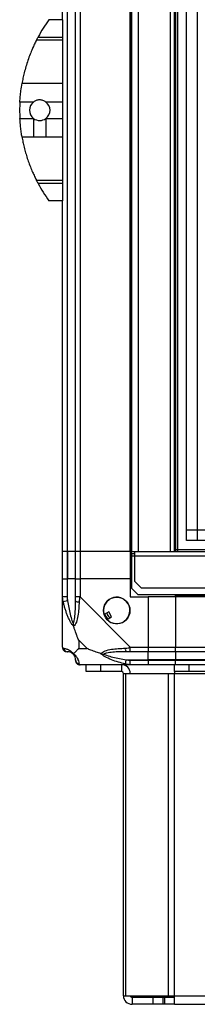
# Model space of a CAD drawing. Units: millimetres. Extents: x 127 to 5406, y 87 to 2892.
# Drawn here: x 3632 to 3711, y 887 to 1322 of the extents above; entities that cross this region are included whole.
import ezdxf

# ---------------------------------------------------------------- set-up
doc = ezdxf.new("R2010")
doc.units = ezdxf.units.MM

msp = doc.modelspace()

# ---------------------------------------------------------------- linework, layer by layer
at = {"linetype": 'Continuous', "lineweight": 25}
for p, q in [((3653.21, 1901.72), (3653.21, 1086.72)), ((3653.46, 1086.72), (3653.46, 1901.72)), ((3656.96, 1086.72), (3656.96, 1901.72)), ((3658.96, 1901.72), (3658.96, 1086.72)), ((3681.21, 1086.72), (3681.21, 1901.72)), ((3681.56, 1086.72), (3681.56, 1901.72)), ((3681.71, 1901.72), (3681.71, 1086.72)), ((3684.71, 1901.72), (3684.71, 1086.72)), ((3698.91, 1901.72), (3698.91, 1086.72)), ((3700.71, 1901.72), (3700.71, 1086.72)), ((3701.21, 1901.72), (3701.21, 1086.72)), ((3702.21, 1901.72), (3702.21, 1086.72)), ((3706.17, 1091.67), (3706.17, 1896.76)), ((3710.89, 1896.76), (3710.89, 1091.67)), ((3651.21, 1321.72), (3651.21, 1666.72)), ((3651.21, 1321.72), (3645.21, 1321.72)), ((3651.21, 1321.72), (3651.21, 1314.07)), ((3640.4, 1314.07), (3651.21, 1314.07)), ((3642.51, 1317.72), (3642.49, 1317.72)), ((3651.21, 1314.07), (3651.21, 1312.66)), ((3651.21, 1312.66), (3639.65, 1312.66)), ((3651.21, 1312.66), (3651.21, 1293.61)), ((3633.26, 1293.61), (3651.21, 1293.61)), ((3651.21, 1293.61), (3651.21, 1285.34)), ((3638.35, 1285.34), (3632.31, 1285.34)), ((3651.21, 1285.34), (3643.87, 1285.34)), ((3651.21, 1285.34), (3651.21, 1278.1)), ((3632.31, 1278.1), (3638.35, 1278.1)), ((3638.35, 1278.1), (3638.35, 1269.83)), ((3643.87, 1278.1), (3643.87, 1269.83)), ((3643.87, 1278.1), (3651.21, 1278.1)), ((3651.21, 1278.1), (3651.21, 1269.83)), ((3638.35, 1269.83), (3633.26, 1269.83)), ((3651.21, 1269.83), (3643.87, 1269.83)), ((3651.21, 1269.83), (3651.21, 1250.77)), ((3639.65, 1250.77), (3651.21, 1250.77)), ((3651.21, 1249.36), (3640.4, 1249.36)), ((3651.21, 1250.77), (3651.21, 1249.36)), ((3651.21, 1249.36), (3651.21, 1241.72)), ((3651.21, 1241.72), (3645.21, 1241.72)), ((3651.21, 1086.72), (3651.21, 1241.72)), ((3706.17, 1096.4), (5096.21, 1096.4)), ((3701.21, 1087.72), (5096.21, 1087.72)), ((5096.21, 1091.67), (3706.17, 1091.67)), ((3653.21, 1086.72), (3651.21, 1086.72)), ((3651.21, 1074.72), (3651.21, 1086.72)), ((3653.46, 1086.72), (3653.21, 1086.72)), ((3653.21, 1086.72), (3653.21, 1074.72)), ((3656.96, 1086.72), (3653.46, 1086.72)), ((3653.46, 1086.72), (3653.46, 1074.72)), ((3658.96, 1086.72), (3656.96, 1086.72)), ((3656.96, 1074.72), (3656.96, 1086.72)), ((3681.21, 1086.72), (3658.96, 1086.72)), ((3658.96, 1086.72), (3658.96, 1074.72)), ((3681.21, 1086.72), (3681.56, 1086.72)), ((3681.21, 1086.72), (3681.21, 1074.72)), ((3681.56, 1086.72), (3681.71, 1086.72)), ((3681.71, 1085.72), (3681.71, 1086.72)), ((3681.71, 1086.72), (3683.21, 1086.72)), ((3683.21, 1085.72), (3681.71, 1085.72)), ((3681.71, 1085.72), (3681.71, 1084.92)), ((3681.71, 1084.92), (3681.71, 1070.55)), ((3681.71, 1084.92), (3683.21, 1084.92)), ((3683.21, 1086.72), (3684.71, 1086.72)), ((3683.21, 1084.92), (3683.21, 1086.72)), ((3683.21, 1073.55), (3683.21, 1084.92)), ((3683.21, 1084.92), (5339.21, 1084.92)), ((3684.71, 1086.72), (3698.91, 1086.72)), ((3698.91, 1086.72), (3700.71, 1086.72)), ((3700.71, 1086.72), (5321.71, 1086.72)), ((3651.21, 1066.67), (3651.21, 1074.72)), ((3651.21, 1074.72), (3653.21, 1074.72)), ((3653.21, 1074.72), (3653.21, 1066.67)), ((3653.46, 1074.72), (3653.21, 1074.72)), ((3653.46, 1064.94), (3653.46, 1074.72)), ((3656.96, 1074.72), (3653.46, 1074.72)), ((3656.96, 1066.67), (3656.96, 1074.72)), ((3656.96, 1074.72), (3658.96, 1074.72)), ((3658.96, 1074.72), (3658.96, 1066.67)), ((3681.21, 1074.72), (3658.96, 1074.72)), ((3681.21, 1074.72), (3681.21, 1066.72)), ((3681.71, 1070.55), (3684.54, 1067.72)), ((3683.21, 1073.55), (3686.04, 1070.72)), ((3686.04, 1070.72), (5336.38, 1070.72)), ((3651.21, 1044.47), (3651.21, 1066.67)), ((3658.96, 1066.67), (3681.16, 1044.47)), ((3681.21, 1066.72), (3689.21, 1066.72)), ((3684.54, 1067.72), (5337.88, 1067.72)), ((3689.21, 1066.72), (3689.21, 1044.47)), ((3701.21, 1066.72), (3689.21, 1066.72)), ((3701.21, 1067.07), (3701.21, 1067.72)), ((5321.21, 1067.07), (3701.21, 1067.07)), ((3701.21, 1066.72), (3701.21, 1067.07)), ((5321.21, 1066.72), (3701.21, 1066.72)), ((3701.21, 1066.72), (3701.21, 1044.47)), ((3653.46, 1064.94), (3651.54, 1064.55)), ((3671.69, 1060.09), (3669.65, 1058.89)), ((3670.93, 1056.73), (3672.96, 1057.94)), ((3672.96, 1057.94), (3671.69, 1060.09)), ((3658.39, 1047.6), (3658.39, 1043.9)), ((3662.09, 1043.9), (3658.39, 1047.6)), ((3681.16, 1044.47), (3689.21, 1044.47)), ((3689.21, 1044.47), (3689.21, 1042.47)), ((3689.21, 1044.47), (3701.21, 1044.47)), ((3701.21, 1042.47), (3701.21, 1044.47)), ((3701.21, 1044.47), (5321.21, 1044.47)), ((3658.39, 1043.9), (3662.09, 1043.9)), ((3689.21, 1042.47), (3681.16, 1042.47)), ((3689.21, 1038.97), (3689.21, 1042.47)), ((3701.21, 1042.47), (3689.21, 1042.47)), ((5321.21, 1042.47), (3701.21, 1042.47)), ((3701.21, 1042.47), (3701.21, 1038.97)), ((3681.16, 1036.72), (3658.96, 1036.72)), ((3661.71, 1033.72), (3661.71, 1036.72)), ((3668.07, 1036.72), (3668.07, 1033.72)), ((3677.41, 1033.72), (3677.41, 1036.72)), ((3679.04, 1037.05), (3679.43, 1038.97)), ((3679.43, 1038.97), (3689.21, 1038.97)), ((3681.16, 1038.72), (3689.21, 1038.72)), ((3689.21, 1036.72), (3681.16, 1036.72)), ((3689.21, 1038.72), (3689.21, 1038.97)), ((3701.21, 1038.97), (3689.21, 1038.97)), ((3689.21, 1038.72), (3689.21, 1036.72)), ((3689.21, 1038.72), (3701.21, 1038.72)), ((3701.21, 1036.72), (3689.21, 1036.72)), ((3700.78, 1033.72), (3700.78, 1036.72)), ((5321.21, 1038.97), (3701.21, 1038.97)), ((3701.21, 1038.97), (3701.21, 1038.72)), ((3701.21, 1038.72), (5321.21, 1038.72)), ((3701.21, 1036.72), (3701.21, 1038.72)), ((5321.21, 1036.72), (3701.21, 1036.72)), ((3707.15, 1036.72), (3707.15, 1033.72)), ((3668.07, 1033.72), (3661.71, 1033.72)), ((3677.41, 1033.72), (3668.07, 1033.72)), ((3678.21, 890.52), (3678.21, 1032.92)), ((3678.21, 1032.92), (3679.32, 1032.92)), ((3679.32, 890.52), (3679.32, 1032.92)), ((3679.32, 1032.92), (3698.1, 1032.92)), ((3698.1, 890.52), (3698.1, 1032.92)), ((3698.1, 1032.92), (3700.78, 1032.92)), ((3707.15, 1033.72), (3700.78, 1033.72)), ((3700.78, 1033.72), (3700.78, 1032.92)), ((3700.78, 1032.92), (3778.21, 1032.92)), ((3700.78, 890.52), (3700.78, 1032.92)), ((3771.84, 1033.72), (3707.15, 1033.72)), ((3678.21, 890.52), (3679.32, 890.52)), ((3679.32, 890.52), (3698.1, 890.52)), ((3682.01, 889.72), (3682.01, 886.72)), ((3691.34, 889.72), (3682.01, 889.72)), ((3691.34, 886.72), (3691.34, 889.72)), ((3695.71, 889.72), (3691.34, 889.72)), ((3695.71, 889.72), (3695.71, 886.72)), ((3696.42, 889.72), (3695.71, 889.72)), ((3696.42, 889.72), (3696.42, 886.72)), ((3700.78, 889.72), (3696.42, 889.72)), ((3698.1, 890.52), (3700.78, 890.52)), ((3700.78, 890.52), (3778.21, 890.52)), ((3700.78, 886.72), (3700.78, 890.52)), ((3691.34, 886.72), (3682.01, 886.72)), ((3695.71, 886.72), (3691.34, 886.72)), ((3696.42, 886.72), (3695.71, 886.72)), ((3700.78, 886.72), (3696.42, 886.72)), ((3700.78, 886.72), (3778.01, 886.72))]:
    msp.add_line(p, q, dxfattribs=at)
msp.add_circle((3675.21, 1060.72), 5.88, dxfattribs=at)
for centre, radius, start, end in [((3700.25, 1281.72), 68.04, 143.9917, 151.6042), ((3700.25, 1281.72), 68.04, 176.9503, 183.0497), ((3641.11, 1281.72), 4.55, 127.2911, 232.7089), ((3641.11, 1281.72), 4.55, 307.2911, 52.7089), ((3641.11, 1281.72), 4.55, 232.7089, 307.2911), ((3700.25, 1281.72), 68.04, 208.3958, 216.0083), ((3675.21, 1060.72), 5.85, 222.9232, 198.2476), ((3658.24, 1066.71), 2.19, 234.0025, 278.4412), ((3675.21, 1060.72), 5.58, 197.6287, 223.5422), ((3675.21, 1060.72), 5.5, 197.4489, 223.722), ((3675.21, 1060.72), 4.5, 194.4578, 226.713), ((3653.47, 1044.44), 1.97, 190.642, 269.5565), ((3681.2, 1043.75), 2.19, 171.5588, 215.9975), ((3653.46, 1038.97), 3.5, 25.6402, 45.8133), ((3658.93, 1038.98), 1.97, 180.4435, 259.358), ((3677.41, 1032.92), 3.8, 0, 90), ((3677.41, 1032.92), 0.8, 0, 90), ((3682.01, 890.52), 3.8, 180, 270), ((3682.01, 890.52), 0.8, 180, 270)]:
    msp.add_arc(centre, radius, start, end, dxfattribs=at)
for points, knots in [([(3639.65, 1312.66), (3639.75, 1312.85), (3639.94, 1313.23), (3640.22, 1313.74), (3640.37, 1314.02), (3640.4, 1314.07)], [0, 0, 0, 0, 0.447073, 0.892802, 1, 1, 1, 1]), ([(3639.65, 1312.66), (3639.37, 1312.09), (3638.79, 1310.94), (3637.83, 1308.84), (3636.84, 1306.45), (3635.86, 1303.77), (3634.98, 1301), (3634.25, 1298.33), (3633.67, 1295.82), (3633.39, 1294.35), (3633.26, 1293.61)], [0, 0, 0, 0, 0.114123, 0.228259, 0.361978, 0.495664, 0.628477, 0.761239, 0.880628, 1, 1, 1, 1]), ([(3632.31, 1285.34), (3632.36, 1286.16), (3632.47, 1287.84), (3632.78, 1290.7), (3633.08, 1292.52), (3633.26, 1293.61)], [0, 0, 0, 0, 0.282553, 0.573502, 1, 1, 1, 1]), ([(3643.87, 1285.34), (3643.43, 1285.61), (3642.55, 1286.15), (3641, 1286.34), (3639.53, 1286.09), (3638.73, 1285.57), (3638.35, 1285.34)], [0, 0, 0, 0, 0.258988, 0.517966, 0.776779, 1, 1, 1, 1]), ([(3633.26, 1269.83), (3633.14, 1270.53), (3632.9, 1271.97), (3632.54, 1274.74), (3632.39, 1276.85), (3632.31, 1278.1)], [0, 0, 0, 0, 0.282876, 0.57376, 1, 1, 1, 1]), ([(3633.26, 1269.83), (3633.32, 1269.48), (3633.51, 1268.43), (3633.91, 1266.53), (3634.51, 1264.13), (3635.21, 1261.67), (3636.03, 1259.18), (3636.95, 1256.73), (3637.89, 1254.47), (3638.81, 1252.46), (3639.37, 1251.33), (3639.65, 1250.77)], [0, 0, 0, 0, 0.056559, 0.173273, 0.290005, 0.408354, 0.526736, 0.651427, 0.776142, 0.888077, 1, 1, 1, 1]), ([(3643.87, 1269.83), (3642.35, 1269.83), (3640.51, 1269.84), (3638.67, 1269.83), (3638.35, 1269.83)], [0, 0, 0, 0, 0.825261, 1, 1, 1, 1]), ([(3640.4, 1249.36), (3640.26, 1249.61), (3639.99, 1250.13), (3639.77, 1250.55), (3639.65, 1250.77)], [0, 0, 0, 0, 0.48603, 1, 1, 1, 1]), ([(3651.54, 1064.55), (3651.49, 1064.76), (3651.4, 1065.18), (3651.31, 1065.7), (3651.25, 1066.11), (3651.22, 1066.41), (3651.21, 1066.59), (3651.21, 1066.67), (3651.21, 1066.67)], [0, 0, 0, 0, 0.292688, 0.58599, 0.729511, 0.874051, 0.999973, 1, 1, 1, 1]), ([(3653.21, 1066.67), (3653.23, 1066.4), (3653.28, 1065.82), (3653.4, 1065.25), (3653.46, 1064.94)], [0, 0, 0, 0, 0.455576, 1, 1, 1, 1]), ([(3656.96, 1064.94), (3656.96, 1065.25), (3656.96, 1065.82), (3656.96, 1066.4), (3656.96, 1066.67)], [0, 0, 0, 0, 0.544424, 1, 1, 1, 1]), ([(3658.96, 1066.67), (3658.96, 1066.67), (3658.87, 1066.55), (3658.75, 1066.18), (3658.64, 1065.46), (3658.59, 1064.89), (3658.57, 1064.55)], [0, 0, 0, 0, 0.000027, 0.201648, 0.518771, 1, 1, 1, 1]), ([(3656.1, 1053.75), (3656.1, 1053.75), (3655.97, 1053.86), (3655.73, 1054.11), (3655.39, 1054.55), (3655.07, 1055.04), (3654.62, 1055.81), (3654.06, 1056.92), (3653.44, 1058.38), (3652.88, 1059.88), (3652.37, 1061.41), (3651.91, 1062.97), (3651.66, 1064.02), (3651.54, 1064.55)], [0, 0, 0, 0, 0.001907, 0.053884, 0.107413, 0.158583, 0.210195, 0.340285, 0.472191, 0.603361, 0.734949, 0.867363, 1, 1, 1, 1]), ([(3653.46, 1064.94), (3653.79, 1062.95), (3654.28, 1060.01), (3655.19, 1056.81), (3655.68, 1055.48), (3655.88, 1055.08), (3655.93, 1054.97)], [0, 0, 0, 0, 0.580922, 0.859818, 0.961592, 1, 1, 1, 1]), ([(3655.93, 1054.97), (3655.99, 1055.08), (3656.11, 1055.34), (3656.25, 1055.77), (3656.45, 1056.53), (3656.63, 1057.61), (3656.83, 1059.51), (3656.95, 1061.95), (3656.95, 1063.94), (3656.96, 1064.94)], [0, 0, 0, 0, 0.038385, 0.089119, 0.140165, 0.279107, 0.419104, 0.708815, 1, 1, 1, 1]), ([(3658.57, 1064.55), (3658.51, 1063.51), (3658.39, 1061.41), (3658.1, 1058.38), (3657.59, 1056.07), (3656.89, 1054.5), (3656.37, 1054), (3656.1, 1053.75)], [0, 0, 0, 0, 0.263168, 0.528193, 0.790072, 0.892858, 1, 1, 1, 1]), ([(3655.93, 1054.97), (3655.93, 1054.97), (3655.93, 1054.89), (3655.94, 1054.74), (3655.95, 1054.47), (3655.99, 1054.13), (3656.06, 1053.87), (3656.1, 1053.75)], [0, 0, 0, 0, 0.006386, 0.178741, 0.351633, 0.672161, 1, 1, 1, 1]), ([(3658.39, 1047.6), (3658.26, 1047.89), (3657.94, 1048.58), (3657.46, 1049.8), (3656.98, 1051.11), (3656.52, 1052.46), (3656.25, 1053.3), (3656.1, 1053.75)], [0, 0, 0, 0, 0.151099, 0.353323, 0.601543, 0.787206, 1, 1, 1, 1]), ([(3651.21, 1044.47), (3651.21, 1044.47), (3651.21, 1044.43), (3651.22, 1044.36), (3651.25, 1044.25), (3651.35, 1044.15), (3651.47, 1044.1), (3651.54, 1044.07)], [0, 0, 0, 0, 0.000027, 0.099048, 0.202276, 0.519149, 1, 1, 1, 1]), ([(3651.54, 1044.07), (3651.66, 1044.04), (3651.91, 1043.98), (3652.37, 1043.88), (3652.87, 1043.75), (3653.44, 1043.56), (3654.06, 1043.29), (3654.62, 1042.96), (3655.07, 1042.63), (3655.39, 1042.36), (3655.74, 1042.04), (3655.98, 1041.75), (3656.1, 1041.61)], [0, 0, 0, 0, 0.131357, 0.26296, 0.395209, 0.527815, 0.658143, 0.789813, 0.841019, 0.892596, 0.945627, 1, 1, 1, 1]), ([(3668.24, 1041.61), (3668.24, 1041.61), (3668.45, 1041.91), (3669.02, 1042.39), (3670.55, 1043.1), (3672.87, 1043.6), (3675.9, 1043.9), (3677.99, 1044.01), (3679.04, 1044.07)], [0, 0, 0, 0, 0.0019093, 0.1071706, 0.2099533, 0.4718233, 0.7347452, 1, 1, 1, 1]), ([(3679.04, 1044.07), (3679.46, 1044.11), (3680.08, 1044.16), (3680.8, 1044.29), (3681.08, 1044.41), (3681.16, 1044.47), (3681.16, 1044.47)], [0, 0, 0, 0, 0.586096, 0.873989, 0.999973, 1, 1, 1, 1]), ([(3653.46, 1042.47), (3653.4, 1042.47), (3653.28, 1042.47), (3653.23, 1042.47), (3653.21, 1042.47)], [0, 0, 0, 0, 0.544424, 1, 1, 1, 1]), ([(3655.93, 1041.44), (3655.88, 1041.49), (3655.68, 1041.68), (3655.19, 1042.04), (3654.28, 1042.44), (3653.79, 1042.45), (3653.46, 1042.47)], [0, 0, 0, 0, 0.038408, 0.140182, 0.419078, 1, 1, 1, 1]), ([(3656.1, 1041.61), (3656.04, 1041.55), (3655.94, 1041.45), (3655.93, 1041.44), (3655.93, 1041.44), (3655.93, 1041.44)], [0, 0, 0, 0, 0.64777, 0.993601, 1, 1, 1, 1]), ([(3656.96, 1038.97), (3656.95, 1039.3), (3656.93, 1039.78), (3656.54, 1040.69), (3656.17, 1041.19), (3655.99, 1041.39), (3655.93, 1041.44)], [0, 0, 0, 0, 0.580922, 0.859818, 0.961592, 1, 1, 1, 1]), ([(3658.39, 1043.9), (3658.26, 1043.77), (3657.93, 1043.45), (3657.46, 1042.97), (3656.98, 1042.49), (3656.52, 1042.03), (3656.24, 1041.75), (3656.1, 1041.61)], [0, 0, 0, 0, 0.151099, 0.353323, 0.601543, 0.787206, 1, 1, 1, 1]), ([(3656.1, 1041.61), (3656.1, 1041.6), (3656.4, 1041.36), (3656.88, 1040.89), (3657.6, 1039.96), (3658.1, 1038.92), (3658.39, 1037.84), (3658.51, 1037.31), (3658.57, 1037.05)], [0, 0, 0, 0, 0.0019093, 0.1071706, 0.2099533, 0.4718233, 0.7347452, 1, 1, 1, 1]), ([(3668.24, 1041.61), (3667.53, 1041.84), (3666.01, 1042.34), (3663.93, 1043.08), (3662.63, 1043.66), (3662.09, 1043.9)], [0, 0, 0, 0, 0.3361, 0.724938, 1, 1, 1, 1]), ([(3679.04, 1037.05), (3678, 1037.31), (3675.91, 1037.83), (3672.87, 1038.91), (3670.56, 1039.96), (3669, 1040.9), (3668.49, 1041.37), (3668.24, 1041.61)], [0, 0, 0, 0, 0.263168, 0.528193, 0.790072, 0.892858, 1, 1, 1, 1]), ([(3668.24, 1041.61), (3668.36, 1041.57), (3668.62, 1041.5), (3668.96, 1041.46), (3669.24, 1041.44), (3669.38, 1041.44), (3669.46, 1041.44), (3669.46, 1041.44)], [0, 0, 0, 0, 0.319998, 0.648369, 0.820695, 0.993614, 1, 1, 1, 1]), ([(3679.43, 1042.47), (3678.44, 1042.46), (3676.45, 1042.45), (3674.01, 1042.34), (3672.11, 1042.14), (3671.02, 1041.96), (3670.26, 1041.76), (3669.83, 1041.61), (3669.57, 1041.49), (3669.46, 1041.44)], [0, 0, 0, 0, 0.289797, 0.580896, 0.719996, 0.859835, 0.910604, 0.961615, 1, 1, 1, 1]), ([(3669.46, 1041.44), (3669.57, 1041.39), (3669.97, 1041.19), (3671.3, 1040.69), (3674.5, 1039.78), (3677.44, 1039.3), (3679.43, 1038.97)], [0, 0, 0, 0, 0.038408, 0.140182, 0.419078, 1, 1, 1, 1]), ([(3681.16, 1042.47), (3680.89, 1042.47), (3680.31, 1042.47), (3679.74, 1042.47), (3679.43, 1042.47)], [0, 0, 0, 0, 0.455576, 1, 1, 1, 1]), ([(3656.96, 1038.72), (3656.96, 1038.74), (3656.96, 1038.79), (3656.96, 1038.9), (3656.96, 1038.97)], [0, 0, 0, 0, 0.455576, 1, 1, 1, 1]), ([(3658.57, 1037.05), (3658.6, 1036.96), (3658.65, 1036.83), (3658.78, 1036.73), (3658.91, 1036.72), (3658.96, 1036.72), (3658.96, 1036.72)], [0, 0, 0, 0, 0.586096, 0.873989, 0.999973, 1, 1, 1, 1]), ([(3681.16, 1036.72), (3681.16, 1036.72), (3681.04, 1036.72), (3680.67, 1036.75), (3679.96, 1036.85), (3679.38, 1036.97), (3679.04, 1037.05)], [0, 0, 0, 0, 0.000027, 0.201648, 0.518771, 1, 1, 1, 1]), ([(3679.43, 1038.97), (3679.74, 1038.9), (3680.31, 1038.79), (3680.89, 1038.74), (3681.16, 1038.72)], [0, 0, 0, 0, 0.544424, 1, 1, 1, 1])]:
    msp.add_open_spline(points, degree=3, knots=knots, dxfattribs=at)
for points in [[(3653.21, 1066.67), (3652.95, 1066.67), (3652.42, 1066.67), (3651.76, 1066.67), (3651.3, 1066.67), (3651.24, 1066.67), (3651.21, 1066.67)], [(3658.96, 1066.67), (3658.7, 1066.67), (3658.17, 1066.67), (3657.51, 1066.67), (3657.05, 1066.67), (3656.99, 1066.67), (3656.96, 1066.67)], [(3651.21, 1044.47), (3651.24, 1044.21), (3651.3, 1043.68), (3651.76, 1043.02), (3652.42, 1042.56), (3652.95, 1042.5), (3653.21, 1042.47)], [(3681.16, 1042.47), (3681.16, 1042.5), (3681.16, 1042.56), (3681.16, 1043.02), (3681.16, 1043.68), (3681.16, 1044.21), (3681.16, 1044.47)], [(3656.96, 1038.72), (3656.99, 1038.46), (3657.05, 1037.93), (3657.51, 1037.27), (3658.17, 1036.81), (3658.7, 1036.75), (3658.96, 1036.72)], [(3681.16, 1036.72), (3681.16, 1036.75), (3681.16, 1036.81), (3681.16, 1037.27), (3681.16, 1037.93), (3681.16, 1038.46), (3681.16, 1038.72)]]:
    msp.add_open_spline(points, degree=3, dxfattribs=at)

doc.saveas('drawing.dxf')
